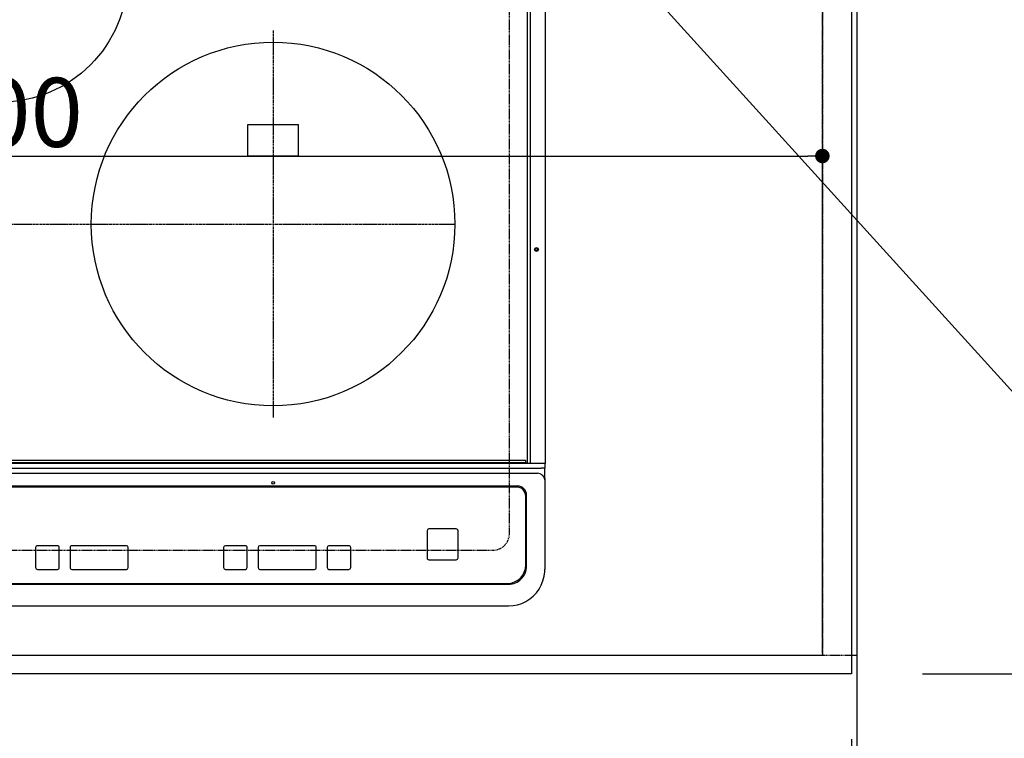
# Model space of a CAD drawing. Units: millimetres. Extents: x -109 to 26472, y -120 to 8847.
# Drawn here: x 17383 to 17925, y 6326 to 6721 of the extents above; entities that cross this region are included whole.
import ezdxf

# ---------------------------------------------------------------- set-up
doc = ezdxf.new("R2010")
doc.units = ezdxf.units.MM
for name, pattern in [('CENTER', [2, 1.25, -0.25, 0.25, -0.25]), ('DASHED', [0.75, 0.5, -0.25]), ('HIDDEN', [0.375, 0.25, -0.125])]:
    doc.linetypes.add(name, pattern=pattern)
doc.layers.get('DEFPOINTS').update_dxf_attribs({"color": 146})
for name, color, linetype in [('111-壁仕上', 3, 'Continuous'), ('121-キャビネット（中）', 253, 'HIDDEN'), ('126-甲板', 2, 'Continuous'), ('150-機器', 8, 'Continuous'), ('160-文字', 254, 'Continuous'), ('166-寸法B', 11, 'Continuous')]:
    doc.layers.add(name, color=color, linetype=linetype)
doc.styles.add('KH001', font='txt')
doc.dimstyles.new('KH1xx015', dxfattribs={"dimscale": 10, "dimtxt": 3.8, "dimasz": 0.8, "dimexe": 0.3, "dimexo": 1.2, "dimgap": 0.5, "dimtad": 3, "dimdec": 1, "dimdsep": 46, "dimlunit": 6, "dimtxsty": 'KH001', "dimblk": 'DOT', "dimcen": 1, "dimdle": 1, "dimclrd": 256, "dimclre": 256, "dimclrt": 256, "dimadec": 0, "dimazin": 0, "dimtfac": 1, "dimtdec": 1, "dimtix": 1, "dimtmove": 2, "dimatfit": 3, "dimldrblk": 'CLOSEDBLANK', "dimfxl": 1, "dimtolj": 1, "dimtzin": 0, "dimlwd": -1, "dimlwe": -1, "dimarcsym": 0})
doc.dimstyles.new('KH1xx030', dxfattribs={"dimscale": 30, "dimtxt": 2, "dimasz": 0.6, "dimexe": 0.3, "dimexo": 1.2, "dimgap": 0.5, "dimtad": 3, "dimdec": 1, "dimdsep": 46, "dimlunit": 6, "dimtxsty": 'KH001', "dimblk": 'DOT', "dimcen": 1, "dimdle": 1, "dimclrd": 256, "dimclre": 256, "dimclrt": 256, "dimadec": 0, "dimazin": 0, "dimtfac": 1, "dimtdec": 1, "dimtix": 1, "dimtmove": 2, "dimatfit": 3, "dimldrblk": 'CLOSEDBLANK', "dimfxl": 1, "dimtolj": 1, "dimtzin": 0, "dimlwd": -1, "dimlwe": -1, "dimarcsym": 0})

# ---------------------------------------------------------------- blocks, each defined once
blk = doc.blocks.new('_Dot')
at = {"color": 0, "linetype": 'ByBlock', "lineweight": -2}
blk.add_line((-0.5, 0), (-1, 0), dxfattribs=at)
at = {"color": 0, "linetype": 'ByBlock', "const_width": 0.5}
blk.add_lwpolyline([(-0.25, 0, 1), (0.25, 0, 1)], format="xyb", close=True, dxfattribs=at)
blk = doc.blocks.new('*D414')
at = {"layer": '166-寸法B', "transparency": 16777216}
for p, q in [((15102.433284, 6325.56909), (15102.433284, 5977.56909)), ((17840.433284, 6325.56909), (17840.433284, 5977.56909)), ((15120.433284, 5986.56909), (17822.433284, 5986.56909))]:
    blk.add_line(p, q, dxfattribs=at)
at = {"layer": 'DEFPOINTS', "color": 0, "transparency": 16777216}
for p in [(15102.433284, 6361.56909), (17840.433284, 6361.56909), (17840.433284, 5986.56909)]:
    blk.add_point(p, dxfattribs=at)
at = {"layer": '166-寸法B', "transparency": 16777216, "xscale": 18, "yscale": 18, "zscale": 18, "rotation": 180}
blk.add_blockref('_Dot', (15102.433284, 5986.56909), dxfattribs=at)
at = {"layer": '166-寸法B', "transparency": 16777216, "xscale": 18, "yscale": 18, "zscale": 18}
blk.add_blockref('_Dot', (17840.433284, 5986.56909), dxfattribs=at)
at = {"layer": '166-寸法B', "transparency": 16777216, "insert": (16471.433284, 6036.89904), "char_height": 60, "attachment_point": 5, "style": 'KH001'}
blk.add_mtext('\\A1;2,738〈ﾜｰｸﾄｯﾌﾟ寸法〉', dxfattribs=at)
blk = doc.blocks.new('_ClosedBlank')
at = {"color": 0, "linetype": 'ByBlock', "lineweight": -2}
for p, q in [((-1, 0.166667), (0, 0)), ((-1, 0.166667), (-1, -0.166667)), ((0, 0), (-1, -0.166667))]:
    blk.add_line(p, q, dxfattribs=at)
blk = doc.blocks.new('*D423')
at = {"layer": '166-寸法B', "transparency": 16777216}
for p, q in [((17840.433284, 6325.56909), (17840.433284, 5977.56909)), ((17843.433284, 6325.56909), (17843.433284, 5977.56909)), ((17822.433284, 5986.56909), (17804.433284, 5986.56909)), ((17840.433284, 5986.56909), (17843.433284, 5986.56909)), ((17840.433284, 5986.56909), (17843.433284, 5986.56909)), ((18324.515019, 5986.56909), (17843.433284, 5986.56909)), ((17861.433284, 5986.56909), (17879.433284, 5986.56909))]:
    blk.add_line(p, q, dxfattribs=at)
at = {"layer": 'DEFPOINTS', "color": 0, "transparency": 16777216}
for p in [(17840.433284, 6361.56909), (17843.433284, 6361.56909), (17843.433284, 5986.56909)]:
    blk.add_point(p, dxfattribs=at)
at = {"layer": '166-寸法B', "transparency": 16777216, "xscale": 18, "yscale": 18, "zscale": 18}
blk.add_blockref('_Dot', (17840.433284, 5986.56909), dxfattribs=at)
at = {"layer": '166-寸法B', "transparency": 16777216, "xscale": 18, "yscale": 18, "zscale": 18, "rotation": 180}
blk.add_blockref('_Dot', (17843.433284, 5986.56909), dxfattribs=at)
at = {"layer": '166-寸法B', "transparency": 16777216, "insert": (18120.073394, 6036.594471), "char_height": 60, "attachment_point": 5, "style": 'KH001'}
blk.add_mtext('\\A1;3〈ｸﾘｱﾗﾝｽ〉', dxfattribs=at)
blk = doc.blocks.new('HT-F6S_H2')
at = {"layer": '126-甲板', "linetype": 'DASHED'}
for p, q in [((280, -170.34997), (280, 273.65003)), ((-271, -179.34997), (271, -179.34997))]:
    blk.add_line(p, q, dxfattribs=at)
blk.add_arc((271, -170.34997), 9, 270, 0, dxfattribs=at)
at = {"layer": '150-機器', "color": 13, "linetype": 'Continuous'}
for p, q in [((289.899972, -131.322666), (289.900031, 230.077348)), ((291.666266, -131.322666), (291.666297, 230.077348)), ((299.899965, -131.322674), (299.900023, 230.077348)), ((135.999998, 54.499919), (135.999986, 37.499926)), ((163.999999, 54.499919), (135.999998, 54.499919)), ((163.999999, 37.499926), (163.999999, 54.499919)), ((135.999986, 37.499926), (163.999999, 37.499926)), ((-297.500039, -134.289259), (297.499984, -134.289341)), ((-289.100046, -131.122589), (289.099988, -131.12267)), ((289.099988, -131.622674), (-289.100046, -131.622592)), ((288.799969, -130.12267), (-288.800054, -130.122596)), ((289.099988, -131.12267), (289.099988, -130.422666)), ((289.099988, -131.12267), (289.099988, -131.622674)), ((291.809973, -131.622674), (289.099988, -131.622674)), ((289.902894, -131.381198), (289.899972, -131.322666)), ((289.911507, -131.437472), (289.902894, -131.381198)), ((289.925485, -131.489345), (289.911507, -131.437472)), ((289.944289, -131.534799), (289.925485, -131.489345)), ((289.967237, -131.572115), (289.944289, -131.534799)), ((289.993372, -131.599838), (289.967237, -131.572115)), ((290.021775, -131.616905), (289.993372, -131.599838)), ((290.051278, -131.622674), (290.021775, -131.616905)), ((291.666266, -131.322666), (291.669157, -131.381198)), ((291.669157, -131.381198), (291.67777, -131.437472)), ((291.67777, -131.437472), (291.691748, -131.489345)), ((291.691748, -131.489345), (291.710582, -131.534799)), ((291.710582, -131.534799), (291.7335, -131.572115)), ((291.7335, -131.572115), (291.759669, -131.599838)), ((291.759669, -131.599838), (291.788069, -131.616905)), ((291.788069, -131.616905), (291.817575, -131.622674)), ((291.817575, -131.622674), (291.809973, -131.622674)), ((292.170641, -131.622674), (291.817575, -131.622674)), ((297.899988, -131.622674), (292.170641, -131.622674)), ((299.499988, -134.289341), (297.499984, -134.289341)), ((299.599973, -131.622674), (297.899988, -131.622674)), ((299.499988, -131.622674), (299.499988, -134.289341)), ((299.499988, -139.827795), (299.499988, -134.289341)), ((299.86155, -131.322674), (299.899965, -131.322674)), ((-295.500035, -137.0676), (295.49998, -137.067686)), ((299.499988, -140.75999), (299.499957, -188.388348)), ((299.499988, -139.827795), (299.499988, -140.75999)), ((284.499972, -144.141175), (-284.500058, -144.141101)), ((283.999976, -144.641004), (-284.000244, -144.640922)), ((283.999976, -144.654089), (-284.000244, -144.654015)), ((283.999976, -144.641004), (283.999976, -144.654089)), ((288.999972, -149.639291), (288.999972, -149.65238)), ((288.999972, -187.639226), (288.999972, -149.65238)), ((289.499965, -188.126099), (289.499965, -149.139466)), ((235.74121, -167.654004), (235.74121, -167.635682)), ((250.741152, -167.635682), (235.74121, -167.635682)), ((250.741152, -167.654008), (235.74121, -167.654004)), ((250.741152, -167.654008), (250.741152, -167.635682)), ((234.741206, -168.653662), (234.741206, -168.635337)), ((234.741206, -168.653662), (234.741206, -183.648457)), ((251.741136, -168.653662), (251.741136, -168.635341)), ((251.741136, -183.648457), (251.741136, -168.653662)), ((19.34131, -177.898208), (19.341306, -188.893931)), ((19.34131, -177.898208), (19.34131, -177.882501)), ((31.341489, -176.882847), (20.34131, -176.882847)), ((20.34131, -176.898554), (20.34131, -176.882847)), ((31.341489, -176.898554), (20.34131, -176.898554)), ((31.341489, -176.898554), (31.341489, -176.882847)), ((32.341485, -177.898212), (32.341485, -177.882505)), ((32.341485, -188.893931), (32.341485, -177.898212)), ((38.341699, -177.898212), (38.341699, -177.882505)), ((38.341699, -177.898212), (38.341699, -188.893935)), ((69.3417, -176.882855), (39.341699, -176.882851)), ((39.341699, -176.898558), (39.341699, -176.882851)), ((69.3417, -176.898562), (39.341699, -176.898558)), ((69.3417, -176.898562), (69.3417, -176.882855)), ((70.341704, -177.898216), (70.341704, -177.882509)), ((70.341704, -188.893939), (70.341704, -177.898216)), ((122.74976, -177.898224), (122.74976, -177.882517)), ((122.74976, -177.898224), (122.74976, -188.893947)), ((134.749939, -176.882862), (123.74976, -176.882862)), ((123.74976, -176.898569), (123.74976, -176.882862)), ((134.749939, -176.898569), (123.74976, -176.898569)), ((134.749939, -176.898569), (134.749939, -176.882862)), ((135.749943, -177.898228), (135.749943, -177.88252)), ((135.749943, -188.893947), (135.749943, -177.898228)), ((141.750149, -177.898228), (141.750149, -177.88252)), ((141.750149, -177.898228), (141.750149, -188.893947)), ((172.750154, -176.882866), (142.750149, -176.882862)), ((142.750149, -176.898569), (142.750149, -176.882862)), ((172.750154, -176.898573), (142.750149, -176.898569)), ((172.750154, -176.898573), (172.750154, -176.882866)), ((173.750154, -177.898231), (173.750154, -177.882524)), ((173.750154, -188.893954), (173.750154, -177.898231)), ((179.749898, -177.898231), (179.749898, -177.882524)), ((179.749898, -177.898231), (179.749898, -188.893954)), ((191.750089, -176.88287), (180.749902, -176.88287)), ((180.749902, -176.898573), (180.749902, -176.88287)), ((191.750089, -176.898573), (180.749902, -176.898573)), ((191.750089, -176.898573), (191.750089, -176.88287)), ((192.750077, -177.898235), (192.750077, -177.882528)), ((192.750077, -188.893954), (192.750077, -177.898235)), ((235.74121, -184.648115), (250.741152, -184.648115)), ((299.499957, -188.388348), (299.499957, -189.783069)), ((20.341306, -189.893589), (31.341489, -189.893589)), ((39.341699, -189.893593), (69.3417, -189.893597)), ((123.74976, -189.893601), (134.749939, -189.893605)), ((142.750149, -189.893605), (172.750154, -189.893609)), ((180.749902, -189.893609), (191.750089, -189.893613)), ((-279.500061, -198.122595), (279.499976, -198.122673)), ((-279.000248, -197.635722), (278.999953, -197.635796)), ((-279.500061, -210.028497), (279.499976, -210.028575))]:
    blk.add_line(p, q, dxfattribs=at)
at = {"layer": '150-機器', "color": 161, "linetype": 'CENTER'}
for p, q in [((149.999988, 106.361996), (149.999988, -106.362022)), ((-254.396082, 0.000022), (249.99999, -0.000021))]:
    blk.add_line(p, q, dxfattribs=at)
at = {"layer": '150-機器', "color": 13, "linetype": 'Continuous'}
blk.add_lwpolyline([(279.499968, -210.028575), (281.993464, -209.870612), (284.44805, -209.399191), (286.825422, -208.621666), (289.088483, -207.550172), (291.201919, -206.201427), (293.132749, -204.59648), (294.850845, -202.760374), (296.329395, -200.721762), (297.545328, -198.512455), (298.479669, -196.166929), (299.117838, -193.721785), (299.449877, -191.215179), (299.499977, -189.783069)], dxfattribs=at)
for centre, radius in [((0, 137.000005), 70.000003), ((149.999986, -0.000051), 100.000004), ((294.899992, -14.022666), 1.042894), ((294.899992, -14.022666), 0.642894), ((294.899992, -14.022666), 0.042894), ((150.000045, -142.267496), 0.742292)]:
    blk.add_circle(centre, radius, dxfattribs=at)
for centre, radius, start, end in [((288.799976, -130.42267), 0.3, 0, 90), ((299.599977, -131.32267), 0.3, 270, 0), ((295.647898, -140.92027), 3.855424, 2.382584, 92.198769), ((284.000835, -149.653226), 4.999138, 0.009714, 90.009841), ((284.000839, -149.640138), 4.999134, 0.009721, 90.009877), ((284.500726, -149.140418), 4.999243, 0.010905, 90.00865), ((235.741046, -168.635523), 0.999841, 89.990789, 179.989357), ((235.741054, -168.653849), 0.999849, 89.991092, 179.989268), ((250.741319, -168.6355), 0.999817, 0.009164, 90.009622), ((250.741323, -168.653822), 0.999817, 0.009163, 90.009837), ((20.341135, -177.882676), 0.999829, 89.990105, 179.990148), ((20.341135, -177.898379), 0.999829, 89.990105, 179.990148), ((31.341656, -177.882676), 0.999829, 0.009701, 90.009725), ((31.341656, -177.898383), 0.999829, 0.009701, 90.009725), ((39.341524, -177.882676), 0.999825, 89.99006, 179.9903), ((39.341524, -177.898383), 0.999825, 89.99006, 179.9903), ((69.341871, -177.882688), 0.999833, 0.010125, 90.009729), ((69.341871, -177.898391), 0.999833, 0.010125, 90.009729), ((123.749589, -177.882691), 0.999829, 89.990183, 179.989964), ((123.749593, -177.898398), 0.999833, 89.990271, 179.989875), ((134.750118, -177.898395), 0.999825, 0.009519, 90.010121), ((134.750122, -177.882684), 0.999821, 0.009305, 90.010335), ((142.749994, -177.882707), 0.999849, 89.991092, 179.989268), ((142.749994, -177.898414), 0.999849, 89.991092, 179.989268), ((172.750329, -177.882691), 0.999825, 0.009519, 90.010121), ((172.750329, -177.898398), 0.999825, 0.009519, 90.010121), ((180.749743, -177.882711), 0.999845, 89.990878, 179.989268), ((180.749743, -177.898418), 0.999845, 89.990878, 179.989268), ((191.75026, -177.882688), 0.999817, 0.009033, 90.009753), ((191.75026, -177.898391), 0.999817, 0.009033, 90.009753), ((235.741031, -183.64829), 0.999825, 180.009519, 270.010228), ((250.741307, -183.648286), 0.999829, 269.990981, 359.990126), ((20.341135, -188.89376), 0.999825, 180.009701, 270.009939), ((31.34166, -188.89376), 0.999829, 269.990212, 359.990255), ((39.341524, -188.893768), 0.999825, 180.009579, 270.009954), ((69.341868, -188.89376), 0.999833, 269.990379, 359.989875), ((123.749593, -188.893768), 0.999833, 180.010125, 270.009621), ((134.750098, -188.89376), 0.999845, 269.990985, 359.989268), ((142.749994, -188.89376), 0.999845, 180.010688, 270.009059), ((172.750329, -188.893784), 0.999825, 269.989915, 359.990231), ((180.749731, -188.89378), 0.999829, 180.009874, 270.009873), ((191.75026, -188.893795), 0.999814, 269.99014, 359.990967), ((279.001674, -187.637501), 9.998299, 269.990125, 359.990118), ((279.502016, -188.124724), 9.997949, 269.988297, 359.992111)]:
    blk.add_arc(centre, radius, start, end, dxfattribs=at)
blk = doc.blocks.new('*D424')
at = {"layer": '166-寸法B', "transparency": 16777216}
for p, q in [((15102.433284, 6325.56909), (15102.433284, 5842.56909)), ((17843.433284, 6325.56909), (17843.433284, 5842.56909)), ((15120.433284, 5851.56909), (17825.433284, 5851.56909))]:
    blk.add_line(p, q, dxfattribs=at)
at = {"layer": 'DEFPOINTS', "color": 0, "transparency": 16777216}
for p in [(15102.433284, 6361.56909), (17843.433284, 6361.56909), (17843.433284, 5851.56909)]:
    blk.add_point(p, dxfattribs=at)
at = {"layer": '166-寸法B', "transparency": 16777216, "xscale": 18, "yscale": 18, "zscale": 18, "rotation": 180}
blk.add_blockref('_Dot', (15102.433284, 5851.56909), dxfattribs=at)
at = {"layer": '166-寸法B', "transparency": 16777216, "xscale": 18, "yscale": 18, "zscale": 18}
blk.add_blockref('_Dot', (17843.433284, 5851.56909), dxfattribs=at)
at = {"layer": '166-寸法B', "transparency": 16777216, "insert": (16472.933284, 5900.376197), "char_height": 60, "attachment_point": 5, "style": 'KH001'}
blk.add_mtext('\\A1;2,741', dxfattribs=at)
blk = doc.blocks.new('*D376')
at = {"layer": 'DEFPOINTS', "transparency": 16777216}
for p, q in [((16924.433284, 6383.56909), (16924.433284, 6649.330554)), ((17824.433284, 6383.56909), (17824.433284, 6649.330554)), ((16932.433284, 6646.330554), (17816.433284, 6646.330554))]:
    blk.add_line(p, q, dxfattribs=at)
at = {"layer": 'DEFPOINTS', "color": 0, "transparency": 16777216}
for p in [(17824.433284, 6646.330554), (16924.433284, 6371.56909), (17824.433284, 6371.56909)]:
    blk.add_point(p, dxfattribs=at)
at = {"layer": 'DEFPOINTS', "transparency": 16777216, "xscale": 8, "yscale": 8, "zscale": 8, "rotation": 180}
blk.add_blockref('_Dot', (16924.433284, 6646.330554), dxfattribs=at)
at = {"layer": 'DEFPOINTS', "transparency": 16777216, "xscale": 8, "yscale": 8, "zscale": 8}
blk.add_blockref('_Dot', (17824.433284, 6646.330554), dxfattribs=at)
at = {"layer": 'DEFPOINTS', "transparency": 16777216, "insert": (17374.433284, 6670.330554), "char_height": 38, "attachment_point": 5, "style": 'KH001'}
blk.add_mtext('\\A1;900', dxfattribs=at)
blk = doc.blocks.new('*D380')
at = {"layer": '166-寸法B', "transparency": 16777216}
for p, q in [((17882.433284, 7008.56909), (18345.807002, 7008.56909)), ((18336.807002, 6990.56909), (18336.807002, 6379.56909)), ((17879.433284, 6361.56909), (18345.807002, 6361.56909))]:
    blk.add_line(p, q, dxfattribs=at)
at = {"layer": 'DEFPOINTS', "color": 0, "transparency": 16777216}
for p in [(17846.433284, 7008.56909), (17843.433284, 6361.56909), (18336.807002, 6361.56909)]:
    blk.add_point(p, dxfattribs=at)
at = {"layer": '166-寸法B', "transparency": 16777216, "xscale": 18, "yscale": 18, "zscale": 18}
for p, rotation in [((18336.807002, 7008.56909), 90), ((18336.807002, 6361.56909), 270)]:
    blk.add_blockref('_Dot', p, dxfattribs=dict(at, rotation=rotation))
at = {"layer": '166-寸法B', "transparency": 16777216, "insert": (18291.807002, 6685.06909), "char_height": 60, "attachment_point": 5, "rotation": 90, "style": 'KH001'}
blk.add_mtext('\\A1;647', dxfattribs=at)
blk = doc.blocks.new('*D382')
at = {"layer": '166-寸法B', "transparency": 16777216}
for p, q in [((17882.433284, 7011.56909), (18480.807002, 7011.56909)), ((18471.807002, 6993.56909), (18471.807002, 6379.56909)), ((17879.433284, 6361.56909), (18480.807002, 6361.56909))]:
    blk.add_line(p, q, dxfattribs=at)
at = {"layer": 'DEFPOINTS', "color": 0, "transparency": 16777216}
for p in [(17846.433284, 7011.56909), (17843.433284, 6361.56909), (18471.807002, 6361.56909)]:
    blk.add_point(p, dxfattribs=at)
at = {"layer": '166-寸法B', "transparency": 16777216, "xscale": 18, "yscale": 18, "zscale": 18}
for p, rotation in [((18471.807002, 7011.56909), 90), ((18471.807002, 6361.56909), 270)]:
    blk.add_blockref('_Dot', p, dxfattribs=dict(at, rotation=rotation))
at = {"layer": '166-寸法B', "transparency": 16777216, "insert": (18426.807002, 6686.56909), "char_height": 60, "attachment_point": 5, "rotation": 90, "style": 'KH001'}
blk.add_mtext('\\A1;650', dxfattribs=at)

msp = doc.modelspace()

# ---------------------------------------------------------------- linework, layer by layer
at = {"layer": '111-壁仕上', "ltscale": 2}
msp.add_line((17843.43, 7011.57), (17843.43, 5703.14), dxfattribs=at)
at = {"layer": '121-キャビネット（中）', "ltscale": 2}
msp.add_lwpolyline([(17843.43, 6371.57), (15105.43, 6371.57), (15105.43, 7030.57)], dxfattribs=at)
at = {"layer": '126-甲板'}
msp.add_lwpolyline([(17840.43, 7008.57), (17840.43, 6361.57), (15102.43, 6361.57), (15102.43, 7161.57), (16935.43, 7161.57)], dxfattribs=at)
at = {"layer": 'DEFPOINTS', "linetype": 'DASHED'}
for points in [[(17824.43, 6371.57), (16924.43, 6371.57), (16924.43, 7011.57), (17824.43, 7011.57)], [(17843.43, 6371.57), (17824.43, 6371.57), (17824.43, 7011.57), (17843.43, 7011.57)]]:
    msp.add_lwpolyline(points, close=True, dxfattribs=at)

# ---------------------------------------------------------------- block references
at = {"layer": '150-機器'}
msp.add_blockref('HT-F6S_H2', (17372.24, 6608.92), dxfattribs=at)

# ---------------------------------------------------------------- dimensions: what is measured, and where the dimension line sits
at = {"layer": '166-寸法B'}
for base, p1, angle, picture, middle in [((18471.81, 6361.57), (17846.43, 7011.57), 90, '*D382', (18426.81, 6686.57)), ((18336.81, 6361.57), (17846.43, 7008.57), 90, '*D380', (18291.81, 6685.07)), ((17843.43, 5851.57), (15102.43, 6361.57), 180, '*D424', (16472.93, 5900.38))]:
    dim = msp.add_linear_dim(base=base, p1=p1, p2=(17843.43, 6361.57), angle=angle, dimstyle='KH1xx030', dxfattribs=at)
    dim.commit()
    dim.dimension.update_dxf_attribs({"geometry": picture, "text_midpoint": middle})
dim = msp.add_linear_dim(base=(17840.43, 5986.57), p1=(15102.43, 6361.57), p2=(17840.43, 6361.57), angle=180, text='<>〈ﾜｰｸﾄｯﾌﾟ寸法〉', dimstyle='KH1xx030', dxfattribs=at)
dim.commit()
dim.dimension.update_dxf_attribs({"geometry": '*D414', "text_midpoint": (16471.43, 6036.9)})
dim = msp.add_linear_dim(base=(17843.43, 5986.57), p1=(17840.43, 6361.57), p2=(17843.43, 6361.57), angle=180, text='<>〈ｸﾘｱﾗﾝｽ〉', dimstyle='KH1xx030', override={"dimtmove": 1}, dxfattribs=at)
dim.commit()
dim.dimension.update_dxf_attribs({"geometry": '*D423', "text_midpoint": (18120.07, 5951.88), "dimtype": 160})
at = {"layer": 'DEFPOINTS'}
dim = msp.add_linear_dim(base=(17824.43, 6646.33), p1=(16924.43, 6371.57), p2=(17824.43, 6371.57), angle=180, dimstyle='KH1xx015', dxfattribs=at)
dim.commit()
dim.dimension.update_dxf_attribs({"geometry": '*D376', "text_midpoint": (17374.43, 6670.33)})

# ---------------------------------------------------------------- leaders
at = {"layer": '160-文字', "annotation_type": 0, "has_hookline": 1, "hookline_direction": 0, "text_width": 1004.46}
msp.add_leader([(17560.12, 6923.5), (18481.54, 5907.32), (18482.14, 5907.32)], dimstyle='KH1xx030', override={"dimgap": 0.5, "dimtad": 1}, dxfattribs=at)

doc.saveas('drawing.dxf')
